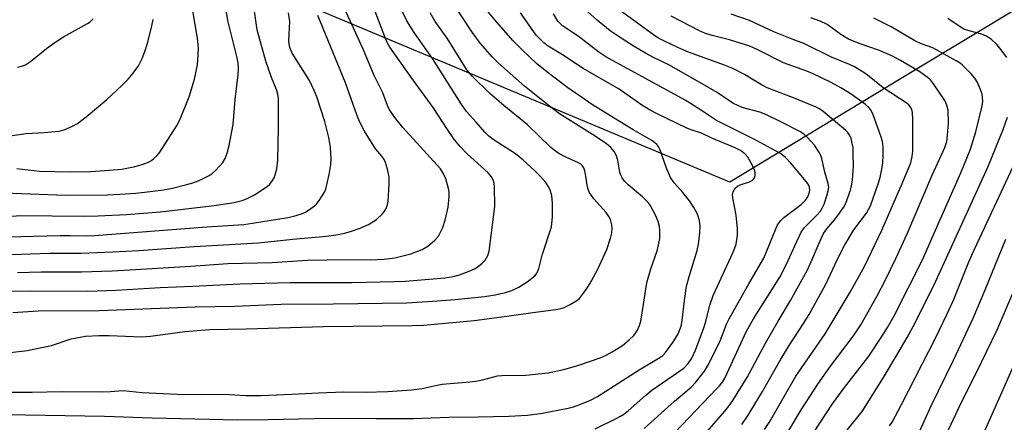
# Model space of a CAD drawing. Units: inches. Extents: x 1249768 to 1255768, y 549453 to 553452.
# Drawn here: x 1251295 to 1251550, y 552919 to 553023 of the extents above; entities that cross this region are included whole.
import ezdxf

# ---------------------------------------------------------------- set-up
doc = ezdxf.new("R2010")
doc.units = ezdxf.units.IN
doc.header["$MEASUREMENT"] = 0
for name, color, linetype in [('CULTRL-Pad', 6, 'Continuous'), ('NTRL-Trees', 3, 'Continuous'), ('Undefined', 1, 'Continuous')]:
    doc.layers.add(name, color=color, linetype=linetype)

msp = doc.modelspace()

# ---------------------------------------------------------------- linework, layer by layer
at = {"layer": 'CULTRL-Pad'}
msp.add_lwpolyline([(1251585.47, 552992.5), (1251527.54, 552858.3), (1251519.99, 552861.65), (1251579.25, 552995.25)], close=True, dxfattribs=at)
at = {"layer": 'NTRL-Trees'}
msp.add_lwpolyline([(1251564.43, 553033.11), (1251529.57, 553012.02), (1251478.78, 552981.3), (1251330.23, 553043.54), (1251286.86, 553045.27), (1251271.78, 553038.01), (1251251.97, 553028.47), (1251229.76, 553017.78), (1251219.19, 553011.08), (1251096.67, 552933.51), (1251091.39, 552930.16), (1251046.06, 552901.46), (1251000.67, 552872.72), (1250987.61, 552864.45), (1250968.57, 552852.8), (1250894.25, 552807.35), (1250851.33, 552781.1), (1250797.8, 552748.36), (1250702.83, 552753.19)], dxfattribs=at)
at = {"layer": 'Undefined'}
for points, elevation in [([(1251293.62, 552947.69), (1251300.15, 552948.1), (1251315.91, 552948.14), (1251340.71, 552949.1), (1251350.89, 552949.32), (1251362.91, 552949.84), (1251376.32, 552949.92), (1251395.35, 552950.15), (1251401.99, 552950.54), (1251407.81, 552951.01), (1251415.37, 552951.83), (1251418.13, 552952.21), (1251420.82, 552952.8), (1251422.44, 552953.33), (1251424.27, 552954.2), (1251426.39, 552955.6), (1251428.4, 552957.16), (1251428.77, 552957.58), (1251429.19, 552958.29), (1251429.45, 552959), (1251430.33, 552962.48), (1251432.67, 552969.81), (1251432.83, 552970.62), (1251432.99, 552972.23), (1251433, 552975.91), (1251432.78, 552977.82), (1251432.35, 552979.37), (1251431.86, 552980.3), (1251431.25, 552981.2), (1251429.87, 552982.78), (1251428.4, 552984.27), (1251425.32, 552987.04), (1251423.42, 552988.63), (1251417.66, 552992.31), (1251416.49, 552993.17), (1251415.47, 552994.18), (1251413.27, 552996.83), (1251410.79, 552999.59), (1251409.37, 553001.49), (1251402.01, 553013.27), (1251397.2, 553019.97), (1251395.35, 553023), (1251389.02, 553036.04)], 398), ([(1251294.85, 552957.97), (1251300.91, 552958.14), (1251311.35, 552958.14), (1251319.27, 552958.42), (1251323.79, 552958.66), (1251339.53, 552959.58), (1251349.1, 552960.29), (1251360.55, 552960.59), (1251369.74, 552961.19), (1251379.83, 552961.31), (1251385.85, 552961.28), (1251389.49, 552961.39), (1251392.21, 552961.78), (1251396.38, 552962.79), (1251399.31, 552963.96), (1251400.81, 552964.78), (1251402.57, 552966.29), (1251403.5, 552967.37), (1251404.63, 552969.58), (1251405.25, 552971.48), (1251406.04, 552974.88), (1251406.29, 552977.62), (1251406.26, 552978.69), (1251406.12, 552979.69), (1251405.41, 552982.18), (1251404.85, 552983.5), (1251404.02, 552984.71), (1251394.31, 552995.44), (1251392.27, 552998), (1251390.77, 553000.15), (1251390.32, 553001.06), (1251389.12, 553004.33), (1251386.9, 553008.85), (1251384.07, 553015.61), (1251376.85, 553031.44)], 394), ([(1251462.81, 552914.9), (1251475.35, 552927.93), (1251476.15, 552928.8), (1251476.85, 552929.71), (1251477.45, 552930.68), (1251478.09, 552931.98), (1251483.06, 552942.83), (1251484.9, 552946), (1251491.68, 552956.76), (1251493.39, 552960.15), (1251495.51, 552964.9), (1251497.19, 552968.39), (1251498.01, 552969.56), (1251501.22, 552972.8), (1251502.13, 552973.86), (1251502.61, 552974.58), (1251503.1, 552975.61), (1251503.81, 552977.74), (1251504.17, 552979.06), (1251504.29, 552980.03), (1251504.16, 552980.94), (1251503.28, 552983.92), (1251502.53, 552987.43), (1251502.25, 552988.19), (1251501.76, 552989.16), (1251500.58, 552990.82), (1251498.81, 552992.83), (1251497.92, 552993.62), (1251496.97, 552994.3), (1251492.1, 552996.82), (1251488.03, 552998.8), (1251486.48, 552999.34), (1251481.98, 553000.62), (1251479.68, 553001.62), (1251478.48, 553002.35), (1251475.46, 553004.48), (1251473.28, 553005.79), (1251463.2, 553011.49), (1251459.05, 553013.51), (1251457.02, 553014.62), (1251454.01, 553016.34), (1251450.96, 553018.28), (1251447.89, 553020.39), (1251444.59, 553023.07), (1251438.69, 553028.31)], 410), ([(1251273.4, 552952.81), (1251298.15, 552953.25), (1251312.94, 552953.15), (1251320.26, 552953.41), (1251331.64, 552954.07), (1251340.13, 552954.43), (1251352.26, 552955.08), (1251365.18, 552955.43), (1251381.21, 552955.36), (1251392.07, 552955.62), (1251395.02, 552955.76), (1251405.16, 552956.64), (1251407.33, 552956.95), (1251408.94, 552957.41), (1251411.43, 552958.37), (1251412.79, 552958.96), (1251413.75, 552959.54), (1251414.84, 552960.38), (1251415.59, 552961.17), (1251416.26, 552962.39), (1251416.57, 552963.49), (1251417.75, 552972.23), (1251418.05, 552975.07), (1251417.97, 552980.08), (1251417.89, 552980.95), (1251417.69, 552981.76), (1251417.2, 552982.71), (1251416.36, 552983.73), (1251410.96, 552988.65), (1251409.12, 552990.5), (1251407.66, 552992.2), (1251405.82, 552994.92), (1251402.18, 553000.58), (1251396.37, 553008.5), (1251390.98, 553016.17), (1251390.29, 553017.34), (1251389.82, 553018.38), (1251386.5, 553027.14)], 396), ([(1251275.7, 552927.07), (1251298.6, 552927.11), (1251306.24, 552927.26), (1251316.85, 552927.21), (1251318.84, 552927.27), (1251322.08, 552927.54), (1251327.03, 552927.01), (1251336, 552926.53), (1251342.37, 552926.49), (1251348.13, 552926.6), (1251353.8, 552926.26), (1251357.76, 552926.25), (1251365.69, 552926.53), (1251372.56, 552926.92), (1251379.08, 552927.19), (1251384.69, 552927.11), (1251390.47, 552927.22), (1251396.56, 552927.66), (1251399.3, 552928), (1251403.18, 552928.9), (1251404.43, 552929.12), (1251410.69, 552929.64), (1251413.13, 552929.91), (1251414.85, 552930.26), (1251418.78, 552931.3), (1251419.92, 552931.39), (1251426.06, 552931.47), (1251431.83, 552932.09), (1251435.89, 552932.98), (1251439.74, 552934.07), (1251445.31, 552935.97), (1251446.84, 552936.67), (1251448.33, 552937.49), (1251451, 552939.17), (1251452.76, 552940.56), (1251453.96, 552941.74), (1251454.9, 552943.09), (1251455.47, 552944.32), (1251455.76, 552945.43), (1251456.48, 552949.69), (1251457.11, 552954.29), (1251457.4, 552955.69), (1251458.35, 552958.9), (1251459.97, 552963.55), (1251460.45, 552965.44), (1251460.64, 552966.79), (1251460.68, 552968.79), (1251460.57, 552969.89), (1251460.22, 552971.16), (1251459.54, 552972.8), (1251458.89, 552974.1), (1251458.17, 552975.34), (1251457.65, 552976.04), (1251456.21, 552977.52), (1251452.5, 552980.6), (1251451.58, 552981.58), (1251450.96, 552982.43), (1251450.6, 552983.14), (1251450.35, 552983.88), (1251449.8, 552986.97), (1251449.43, 552988.3), (1251448.89, 552989.23), (1251448, 552990.25), (1251446.91, 552991.17), (1251443.94, 552993.16), (1251434.78, 552998.99), (1251432.2, 553000.94), (1251425.76, 553006.13), (1251419.03, 553012), (1251417.48, 553013.57), (1251414.41, 553017.14), (1251413.33, 553018.49), (1251412.21, 553020.06), (1251406.9, 553028.13)], 402), ([(1251286.67, 552921.4), (1251317.32, 552920.88), (1251329.57, 552920.48), (1251351.61, 552919.98), (1251359.5, 552920), (1251375.35, 552920.38), (1251387.39, 552920.27), (1251397.1, 552920.32), (1251406.15, 552920.65), (1251413.75, 552920.68), (1251421.69, 552920.88), (1251426.5, 552921.17), (1251429.86, 552921.56), (1251437.03, 552922.92), (1251438.4, 552923.29), (1251440.06, 552923.89), (1251442.79, 552925.01), (1251444.55, 552925.95), (1251455.3, 552932.84), (1251460.71, 552936), (1251461.44, 552936.58), (1251462.13, 552937.32), (1251464.05, 552939.9), (1251465.42, 552942.16), (1251466.16, 552944.16), (1251466.42, 552945.55), (1251467.01, 552950.74), (1251467.56, 552954.47), (1251468.31, 552957.2), (1251470.31, 552963.63), (1251470.7, 552965.34), (1251471.01, 552968.22), (1251471.1, 552969.95), (1251470.9, 552971.39), (1251470.39, 552973.07), (1251469.48, 552974.8), (1251468.38, 552976.45), (1251466.63, 552978.65), (1251464.36, 552981.14), (1251463.4, 552982.5), (1251462.38, 552984.93), (1251460.69, 552989.8), (1251460.34, 552990.52), (1251459.92, 552991.06), (1251459.33, 552991.59), (1251458.61, 552992.07), (1251453.83, 552994.8), (1251447.05, 552998.93), (1251443.02, 553001.46), (1251440.71, 553003.04), (1251436.96, 553005.69), (1251431.53, 553009.77), (1251428.85, 553011.97), (1251425.23, 553015.35), (1251422.75, 553017.87), (1251418.07, 553023.18), (1251414.22, 553027.91)], 404), ([(1251472.88, 552916.91), (1251477.48, 552922.14), (1251478.53, 552923.45), (1251479.52, 552924.92), (1251483.28, 552931.03), (1251488, 552939.75), (1251491.27, 552945.46), (1251494.46, 552950.78), (1251498.7, 552958.47), (1251499.71, 552960.55), (1251502.3, 552966.73), (1251502.94, 552968.05), (1251503.76, 552969.24), (1251505.85, 552971.68), (1251507.07, 552973.27), (1251508.1, 552974.8), (1251508.68, 552975.92), (1251509.91, 552979.21), (1251510.21, 552980.35), (1251510.44, 552981.8), (1251510.65, 552985.54), (1251510.64, 552988.5), (1251510.56, 552990.27), (1251510.29, 552991.74), (1251510.05, 552992.59), (1251509.7, 552993.39), (1251509.2, 552994.1), (1251508.61, 552994.76), (1251502.83, 552999.54), (1251501.92, 553000.21), (1251501.07, 553000.71), (1251495.2, 553003.11), (1251488.38, 553005.7), (1251486.96, 553006.44), (1251482.56, 553009.08), (1251479.57, 553010.63), (1251477.4, 553011.53), (1251468.09, 553014.86), (1251465.51, 553015.98), (1251461.86, 553017.71), (1251460.32, 553018.49), (1251459.4, 553019.06), (1251450.15, 553025.81)], 412), ([(1251290.47, 552992.9), (1251297.07, 552993.88), (1251301.74, 552994.12), (1251305.51, 552994.49), (1251306.9, 552994.82), (1251309.04, 552995.74), (1251310.28, 552996.46), (1251312.56, 552998.16), (1251317.92, 553002.63), (1251321.72, 553006.25), (1251323.36, 553007.91), (1251324.7, 553009.46), (1251326.06, 553011.38), (1251327.02, 553013.23), (1251327.71, 553015.08), (1251328.47, 553017.48), (1251329.54, 553021.64), (1251329.84, 553023.29)], 382), ([(1251292.22, 552937.21), (1251297.32, 552937.82), (1251303.61, 552939.14), (1251308.65, 552940.89), (1251312.39, 552941.56), (1251315.91, 552941.73), (1251318.47, 552941.73), (1251326.93, 552941.34), (1251329.19, 552941.52), (1251338, 552942.79), (1251344.35, 552943.26), (1251353.88, 552943.42), (1251373.79, 552944.07), (1251396.72, 552944.3), (1251399.64, 552944.42), (1251412.75, 552945.55), (1251421.13, 552946.67), (1251427.92, 552947.68), (1251433.82, 552948.39), (1251435.19, 552948.65), (1251435.99, 552948.91), (1251437.53, 552949.7), (1251439.25, 552950.76), (1251439.9, 552951.31), (1251440.47, 552951.97), (1251441.86, 552953.87), (1251442.64, 552955.09), (1251444.63, 552958.83), (1251446.98, 552963.9), (1251447.97, 552966.87), (1251448.28, 552968.26), (1251448.35, 552969.41), (1251448.29, 552970.27), (1251447.9, 552971.67), (1251447.5, 552972.46), (1251446.83, 552973.44), (1251443.61, 552977.03), (1251442.43, 552978.72), (1251441.98, 552979.99), (1251441.61, 552982.88), (1251441.34, 552984.26), (1251441.05, 552985.02), (1251440.61, 552985.63), (1251440.24, 552985.96), (1251439.52, 552986.4), (1251436.6, 552987.71), (1251434.8, 552988.62), (1251433.86, 552989.23), (1251432.51, 552990.25), (1251426.47, 552996.13), (1251420.37, 553001.06), (1251416.81, 553004.23), (1251412.22, 553008.7), (1251410.83, 553010.34), (1251405.79, 553018.46), (1251402.68, 553022.79), (1251401.33, 553025.02)], 400), ([(1251294.77, 553010.99), (1251295.87, 553011.25), (1251296.88, 553011.63), (1251298.19, 553012.44), (1251302.29, 553015.81), (1251304.46, 553017.35), (1251306.69, 553018.8), (1251312.86, 553022.24), (1251313.59, 553022.73), (1251314.37, 553023.44)], 380), ([(1251444.02, 552917.62), (1251449.24, 552920.18), (1251450.53, 552920.85), (1251451.4, 552921.39), (1251452.5, 552922.27), (1251457.1, 552926.33), (1251458.63, 552927.59), (1251466.88, 552933.29), (1251468.03, 552934.45), (1251468.92, 552935.85), (1251469.9, 552937.89), (1251472.06, 552943.67), (1251472.55, 552945.33), (1251473.61, 552949.54), (1251474.48, 552952.03), (1251479.56, 552963.04), (1251480.07, 552964.31), (1251480.37, 552965.3), (1251480.71, 552967.58), (1251480.73, 552969.3), (1251480.4, 552972.76), (1251479.52, 552977.23), (1251479.47, 552978.04), (1251479.6, 552978.81), (1251480.13, 552979.73), (1251480.71, 552980.29), (1251481.44, 552980.64), (1251483.86, 552981.41), (1251484.53, 552981.78), (1251484.89, 552982.08), (1251485.15, 552982.46), (1251485.29, 552982.92), (1251485.31, 552983.66), (1251485.19, 552984.2), (1251484.5, 552985.78), (1251483.36, 552987.79), (1251482.64, 552988.61), (1251481.53, 552989.45), (1251480.1, 552990.16), (1251474.07, 552992.69), (1251471.46, 552993.92), (1251468.54, 552994.91), (1251467.45, 552995.35), (1251460.2, 552998.84), (1251458.21, 552999.88), (1251455.99, 553001.22), (1251450.19, 553005.29), (1251440.9, 553010.62), (1251435.52, 553014.22), (1251431.86, 553016.46), (1251430.71, 553017.31), (1251429.49, 553018.46), (1251428.74, 553019.28), (1251424.72, 553025.02)], 406), ([(1251456.66, 552917.72), (1251464.5, 552924.79), (1251468.79, 552928.35), (1251470.01, 552929.64), (1251472.19, 552932.47), (1251473.23, 552934.26), (1251476.25, 552940.37), (1251477.91, 552944.61), (1251478.55, 552945.98), (1251483.62, 552955.06), (1251487.52, 552961.7), (1251488.34, 552963.55), (1251490.6, 552969.27), (1251491.1, 552970.31), (1251491.91, 552971.43), (1251492.7, 552972.22), (1251497.15, 552975.53), (1251498.31, 552976.66), (1251498.89, 552977.52), (1251499.27, 552978.47), (1251499.4, 552979.22), (1251499.3, 552980), (1251498.95, 552980.78), (1251498.46, 552981.51), (1251494.47, 552986.22), (1251493.1, 552987.65), (1251491.8, 552988.72), (1251485.44, 552992.16), (1251475.35, 552997.22), (1251470.94, 553000.19), (1251467.2, 553002.49), (1251446.74, 553013.69), (1251444.95, 553014.89), (1251439.62, 553019.03), (1251435.57, 553021.68), (1251434.9, 553022.24), (1251434.31, 553022.88), (1251433.23, 553024.73)], 408), ([(1251481.82, 552918.77), (1251483.46, 552921.14), (1251487.19, 552927.27), (1251491.96, 552935.61), (1251494.09, 552939.17), (1251497.8, 552944.83), (1251499.22, 552947.14), (1251503.58, 552954.97), (1251506.59, 552961.39), (1251508.37, 552964.96), (1251510.81, 552968.97), (1251514.01, 552973.3), (1251515.04, 552975.23), (1251517.07, 552980.84), (1251517.58, 552982.52), (1251517.96, 552984.23), (1251518.28, 552986.24), (1251518.39, 552988.48), (1251518.37, 552990.44), (1251518.14, 552991.82), (1251517.75, 552993.18), (1251515.75, 552998.66), (1251515.15, 552999.98), (1251514.59, 553000.66), (1251513.79, 553001.34), (1251510.07, 553004.03), (1251507.38, 553005.7), (1251504.92, 553007.07), (1251500.3, 553009.32), (1251498.67, 553009.98), (1251492.58, 553012.15), (1251485.83, 553015.56), (1251483.88, 553016.4), (1251478.71, 553018.04), (1251474.16, 553019.14), (1251472.5, 553019.68), (1251470.9, 553020.41), (1251463.57, 553024.13)], 414), ([(1251487.74, 552917.45), (1251489.09, 552919.5), (1251495.79, 552931.23), (1251503.41, 552942.12), (1251509.84, 552952.91), (1251513.61, 552959.74), (1251518, 552968.94), (1251523.25, 552980.94), (1251525.45, 552986.32), (1251525.83, 552987.91), (1251525.97, 552989.29), (1251526.01, 552997.42), (1251525.89, 552999.31), (1251525.71, 553000.03), (1251525.42, 553000.67), (1251524.97, 553001.27), (1251524.57, 553001.63), (1251518.35, 553005.69), (1251513.85, 553009.31), (1251510.94, 553011.09), (1251509.66, 553011.72), (1251505.01, 553013.62), (1251497.89, 553017.11), (1251494.81, 553018.23), (1251490.14, 553020.15), (1251483.84, 553023.02), (1251479.06, 553024.66)], 416), ([(1251494.03, 552917.23), (1251497.19, 552922.5), (1251501.45, 552929.11), (1251504.79, 552933.77), (1251510.71, 552941.61), (1251512.6, 552944.5), (1251516.76, 552951.92), (1251518.94, 552956.1), (1251521.66, 552961.62), (1251524.57, 552968), (1251530.98, 552983.13), (1251534.28, 552990.27), (1251534.78, 552991.81), (1251535, 552993.44), (1251535.18, 552996.52), (1251535.14, 552999.91), (1251534.83, 553001.18), (1251534.25, 553002.41), (1251531.37, 553006.71), (1251530.56, 553007.73), (1251529.74, 553008.46), (1251527.85, 553009.76), (1251522.84, 553012.75), (1251520.78, 553013.8), (1251517.44, 553015.3), (1251512.14, 553017.07), (1251509.39, 553018.22), (1251507.4, 553019.41), (1251503.87, 553022), (1251502.08, 553022.9), (1251499.64, 553023.77)], 418), ([(1251500.34, 552916.56), (1251505.27, 552924.08), (1251508.33, 552928.29), (1251512.91, 552934.13), (1251514.61, 552936.41), (1251517.99, 552941.43), (1251519.5, 552943.82), (1251521.15, 552946.79), (1251528.51, 552961.27), (1251531.82, 552968.93), (1251538.4, 552983.74), (1251540.86, 552989.87), (1251542.31, 552994.26), (1251543.89, 553001.04), (1251544.05, 553002.17), (1251544.03, 553003.25), (1251543.9, 553004.06), (1251543.42, 553005.39), (1251542.6, 553007.21), (1251542.01, 553008.17), (1251541.07, 553009.24), (1251538.85, 553011.48), (1251538.2, 553012.03), (1251537.23, 553012.64), (1251531.19, 553015.95), (1251528.01, 553017.09), (1251526.5, 553017.77), (1251520.41, 553021.39), (1251515.9, 553023.67)], 420), ([(1251550.27, 553013.49), (1251548.55, 553015.85), (1251547.62, 553016.97), (1251546.33, 553018.11), (1251545.01, 553019.01), (1251543.81, 553019.49), (1251540.55, 553020.36), (1251539.22, 553020.85), (1251537.94, 553021.59), (1251535.02, 553023.55)], 422), ([(1251506.38, 552914.03), (1251512.91, 552922.08), (1251518.43, 552930.85), (1251521.92, 552936.65), (1251524.54, 552941.2), (1251526.58, 552944.97), (1251531.99, 552955.76), (1251545.37, 552985.14), (1251549.31, 552994.91), (1251550.47, 552998.09)], 422), ([(1251520, 552918.39), (1251520.63, 552919.38), (1251523.2, 552924.05), (1251531.9, 552941.06), (1251534.83, 552947.15), (1251536.47, 552950.82), (1251540.5, 552960.75), (1251541.98, 552964.22), (1251551.96, 552985.38)], 424), ([(1251527.5, 552916.32), (1251530.74, 552923.6), (1251536.5, 552935.32), (1251541.57, 552946.23), (1251544.72, 552953.48), (1251550.05, 552966.59)], 426)]:
    msp.add_lwpolyline(points, dxfattribs=dict(at, elevation=elevation))
for points in [[(1251283.36, 552971.88, 388), (1251295.63, 552972.71, 388), (1251311.88, 552972.5, 388), (1251315.68, 552972.6, 388), (1251322.95, 552972.95, 388), (1251331.72, 552973.69, 388), (1251345.61, 552975.24, 388), (1251350.75, 552976.1, 388), (1251352.79, 552976.58, 388), (1251353.91, 552976.98, 388), (1251356.01, 552978.02, 388), (1251359.29, 552980.23, 388), (1251359.93, 552980.82, 388), (1251360.67, 552981.71, 388), (1251361.1, 552982.43, 388), (1251361.39, 552983.19, 388), (1251361.79, 552984.78, 388), (1251362, 552986.99, 388), (1251362.22, 552995.39, 388), (1251362.2, 553002.94, 388), (1251362.05, 553004.01, 388), (1251361.78, 553004.99, 388), (1251360.41, 553008.37, 388), (1251358.95, 553012.51, 388), (1251356.68, 553020.6, 388), (1251355.81, 553026.69, 388)], [(1251291.36, 552978.57, 386), (1251307.15, 552977.98, 386), (1251318.04, 552978.03, 386), (1251321.27, 552978.17, 386), (1251325.34, 552978.47, 386), (1251329.05, 552978.88, 386), (1251332.51, 552979.37, 386), (1251334.85, 552979.78, 386), (1251338.21, 552980.58, 386), (1251340.09, 552981.14, 386), (1251341.69, 552981.77, 386), (1251344.33, 552983.06, 386), (1251345.05, 552983.54, 386), (1251345.9, 552984.3, 386), (1251347.1, 552985.52, 386), (1251347.82, 552986.4, 386), (1251348.41, 552987.41, 386), (1251348.98, 552988.77, 386), (1251349.46, 552990.74, 386), (1251350.52, 552996.18, 386), (1251350.99, 553002.69, 386), (1251351.82, 553009.04, 386), (1251351.88, 553010.7, 386), (1251351.77, 553012.02, 386), (1251351.5, 553013.42, 386), (1251349.14, 553023.03, 386), (1251348.43, 553027.39, 386)], [(1251294.6, 552984.87, 384), (1251300.49, 552984.13, 384), (1251308.44, 552983.95, 384), (1251313.74, 552984.06, 384), (1251318.58, 552984.39, 384), (1251321.79, 552984.69, 384), (1251323.49, 552984.97, 384), (1251325.17, 552985.35, 384), (1251326.98, 552985.9, 384), (1251328.61, 552986.5, 384), (1251329.4, 552986.92, 384), (1251330.05, 552987.42, 384), (1251330.85, 552988.18, 384), (1251331.58, 552989.03, 384), (1251335.89, 552995.77, 384), (1251336.84, 552997.6, 384), (1251339.13, 553003.38, 384), (1251340.5, 553007.93, 384), (1251341.26, 553011.59, 384), (1251341.5, 553014.22, 384), (1251341.57, 553015.98, 384), (1251341.31, 553018.49, 384), (1251340.04, 553026.03, 384)], [(1251265.07, 552966.54, 390), (1251305.84, 552967.54, 390), (1251308.41, 552967.56, 390), (1251312.7, 552967.45, 390), (1251314.7, 552967.51, 390), (1251343.72, 552969.81, 390), (1251353.28, 552970.41, 390), (1251355.53, 552970.7, 390), (1251364.66, 552972.16, 390), (1251366.2, 552972.5, 390), (1251368.19, 552973.15, 390), (1251369, 552973.5, 390), (1251369.98, 552974.08, 390), (1251371.15, 552974.9, 390), (1251372, 552975.64, 390), (1251372.72, 552976.54, 390), (1251373.52, 552977.74, 390), (1251374.1, 552978.73, 390), (1251374.45, 552979.52, 390), (1251375.31, 552983.25, 390), (1251375.76, 552985.85, 390), (1251375.77, 552987.33, 390), (1251375.61, 552990.3, 390), (1251375.24, 552992.86, 390), (1251374.19, 552996.93, 390), (1251372.09, 553003.34, 390), (1251371.46, 553004.98, 390), (1251370.18, 553007.52, 390), (1251365.76, 553014.65, 390), (1251365.13, 553016.06, 390), (1251364.93, 553017, 390), (1251364.88, 553017.83, 390), (1251365.13, 553022.76, 390), (1251364.76, 553025.04, 390)], [(1251290.76, 552962.56, 392), (1251303.2, 552962.94, 392), (1251311.14, 552962.96, 392), (1251319.41, 552963.29, 392), (1251326.18, 552963.67, 392), (1251340.47, 552964.73, 392), (1251357.06, 552965.65, 392), (1251365.91, 552966.55, 392), (1251374.63, 552967.33, 392), (1251377.58, 552967.79, 392), (1251379.25, 552968.14, 392), (1251380.83, 552968.57, 392), (1251383.34, 552969.41, 392), (1251385.49, 552970.4, 392), (1251387.5, 552971.63, 392), (1251389.1, 552973.12, 392), (1251389.59, 552973.78, 392), (1251389.98, 552974.52, 392), (1251390.38, 552975.57, 392), (1251390.55, 552976.42, 392), (1251390.8, 552980.86, 392), (1251390.78, 552982.62, 392), (1251390.35, 552984.65, 392), (1251389.84, 552986.35, 392), (1251389.5, 552987.16, 392), (1251388.88, 552988.05, 392), (1251387.38, 552989.86, 392), (1251386.4, 552991.28, 392), (1251384.42, 552994.45, 392), (1251383.15, 552996.93, 392), (1251382.44, 552998.69, 392), (1251379.53, 553006.96, 392), (1251372.37, 553024.36, 392)], [(1251533.89, 552914.57, 428), (1251538.53, 552924.37, 428), (1251542.47, 552932.13, 428), (1251547.82, 552943.22, 428), (1251552.63, 552954.42, 428)]]:
    msp.add_polyline3d(points, dxfattribs=at)

doc.saveas('drawing.dxf')
